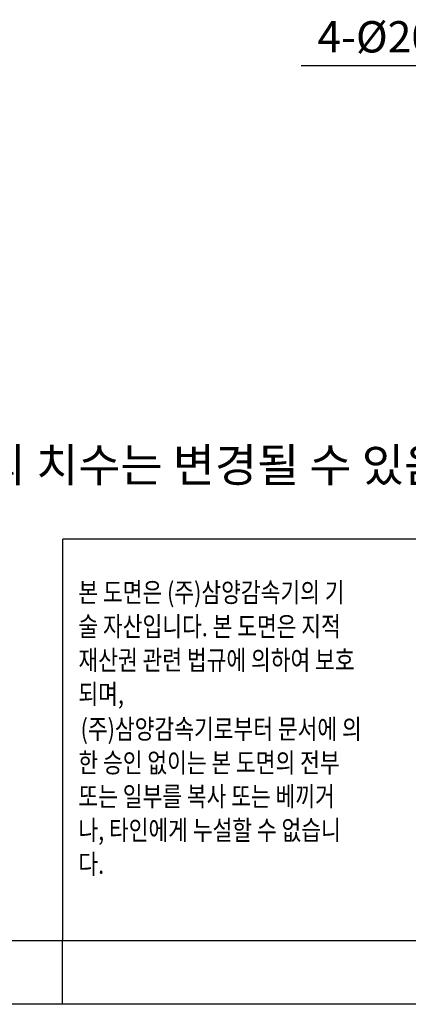
# Model space of a CAD drawing. Extents: x 1 to 1937, y 5 to 1367.
# Drawn here: x 961 to 1135, y 5 to 444 of the extents above; entities that cross this region are included whole.
import ezdxf

# ---------------------------------------------------------------- set-up
doc = ezdxf.new("R2010")
doc.units = 0
doc.header["$MEASUREMENT"] = 0
for name, color, linetype in [('DIM', 2, 'CONTINUOUS'), ('LOGO', 5, 'CONTINUOUS'), ('NEEDLE', 2, 'CONTINUOUS'), ('THIN', 2, 'CONTINUOUS')]:
    doc.layers.add(name, color=color, linetype=linetype)
doc.styles.add('ROMANS', font='romans.shx')
doc.styles.add('굴', font='Gulim.ttf')

msp = doc.modelspace()

# ---------------------------------------------------------------- linework, layer by layer
at = {"layer": 'DIM'}
for p, q in [((1248, 423.92), (1086.84, 423.92)), ((980.13, 33.06), (980.13, 4.61))]:
    msp.add_line(p, q, dxfattribs=at)
msp.add_point((980.13, 33.06), dxfattribs=at)
at = {"layer": 'LOGO'}
msp.add_line((45.7, 33.06), (1914.55, 33.06), dxfattribs=at)
at = {"layer": 'NEEDLE'}
for p, q in [((1138.48, 212.44), (980.36, 212.44)), ((980.36, 33.06), (980.36, 212.44)), ((1936.9, 4.61), (23.61, 4.61))]:
    msp.add_line(p, q, dxfattribs=at)

# ---------------------------------------------------------------- texts
at = {"layer": 'DIM', "style": 'ROMANS'}
msp.add_text('4-%%c20 HOLES', height=14, dxfattribs=at).set_placement((1094.17, 429.82))
at = {"layer": 'DIM', "style": '굴', "width": 0.8}
for s, height, p in [('본 도면은 (주)삼양감속기의 기', 8.7979, (987.34, 184.25)), ('술 자산입니다. 본 도면은 지적 ', 8.7979, (987.34, 169.02)), ('재산권 관련 법규에 의하여 보호', 8.7979, (987.34, 153.95)), ('되며,', 8.798, (987.34, 138.89)), ('(주)삼양감속기로부터 문서에 의', 8.7979, (988.33, 123.22)), ('한 승인 없이는 본 도면의 전부 ', 8.7979, (987.34, 108.16)), ('또는 일부를 복사 또는 베끼거', 8.7979, (987.34, 93.1)), ('나, 타인에게 누설할 수 없습니', 8.7979, (987.34, 78.01)), ('다.', 8.798, (987.34, 62.95))]:
    msp.add_text(s, height=height, dxfattribs=at).set_placement(p)
at = {"layer": 'THIN', "style": '굴'}
msp.add_text('* (  )안의 치수는 변경될 수 있음.', height=15, dxfattribs=at).set_placement((889.08, 238.01))

doc.saveas('drawing.dxf')
